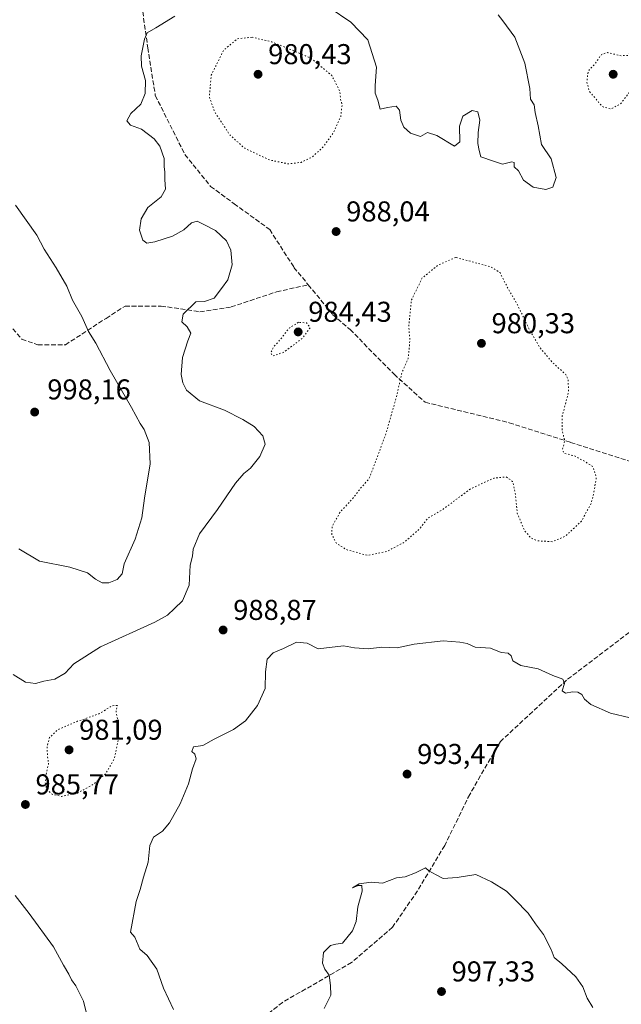
# Model space of a CAD drawing. Units: metres. Extents: x 559613 to 563051, y 4737943 to 4740287.
# Drawn here: x 560002 to 560212, y 4738776 to 4739120 of the extents above; entities that cross this region are included whole.
import ezdxf

# ---------------------------------------------------------------- set-up
doc = ezdxf.new("R2010")
doc.units = ezdxf.units.M
doc.header["$MEASUREMENT"] = 0
doc.linetypes.add('DGN Style 3', pattern=[2.307223458686699, 1.648016756204785, -0.6592067024819142])
doc.linetypes.add('DGN Style 5', pattern=[1.1536117293433497, 0.4944050268614355, -0.6592067024819142])
for name, color, linetype, lineweight in [('Comarca CxS', 21, 'Continuous', 0), ('Curva de nivel normal', 30, 'Continuous', 0), ('Curva de nivel normal depresión', 30, 'DGN Style 5', 0), ('Punto de cota en terreno', 7, 'Continuous', 0), ('Rótulo de punto de cota en terreno', 7, 'Continuous', 0), ('Senda', 7, 'DGN Style 3', 0)]:
    doc.layers.add(name, color=color, linetype=linetype, lineweight=lineweight)
doc.styles.add('Style-Arial', font='txt')

# ---------------------------------------------------------------- blocks, each defined once
blk = doc.blocks.new('5PATER')
at = {"layer": 'Comarca CxS', "linetype": 'Continuous', "lineweight": 0}
h = blk.add_hatch(color=51, dxfattribs=at)
edge = h.paths.add_edge_path()
edge.add_ellipse((0, 0), major_axis=(-0.1095731443231308, -0.1110710700762829), ratio=0.9994222409660322, start_angle=0, end_angle=360)

msp = doc.modelspace()

# ---------------------------------------------------------------- linework, layer by layer
at = {"layer": 'Curva de nivel normal', "color": 30, "linetype": 'Continuous', "lineweight": 0, "flags": 128}
for points, elevation in [([(560168.8799999999, 4739121.770099999), (560170.4199999999, 4739119.700099999), (560174.6399999997, 4739113.9001), (560178.1600000003, 4739104.8201), (560179.8600000005, 4739096.0101), (560180.1200000001, 4739092.280099999), (560181.4400000004, 4739090.3301), (560181.7800000003, 4739087.620100001), (560182.7999999998, 4739082.950099999), (560183.9600000001, 4739076.440099999), (560187.3499999996, 4739071.4901), (560189.04, 4739064.9801), (560187.9400000004, 4739061.5701), (560185.4800000004, 4739060.7501), (560181.1100000005, 4739061.590100001), (560177.6799999997, 4739064.050100001), (560175.8899999997, 4739067.270099999), (560174.4500000002, 4739068.720100001), (560174.4699999997, 4739070.200099999), (560173.6200000001, 4739070.420100001), (560170.3899999997, 4739069.600099999), (560167.25, 4739070.630100001), (560162.7400000002, 4739072.140100001), (560162.2599999999, 4739074.4001), (560161.7000000002, 4739076.8201), (560161.8300000001, 4739080.630100001), (560162.4800000004, 4739085.0101), (560161.7599999999, 4739087.9001), (560159.7999999998, 4739088.3101), (560156.4500000002, 4739086.380100001), (560155.3600000005, 4739082.860099999), (560155.4100000003, 4739077.440099999), (560153.5800000001, 4739075.920100001), (560147.3799999999, 4739079.5801), (560144.1799999997, 4739080.670100001), (560141.6600000003, 4739079.2501), (560138.2400000002, 4739080.440099999), (560135.9199999999, 4739082.4801), (560134.8399999999, 4739084.920100001), (560134.4400000004, 4739088.470100001), (560133.2199999997, 4739089.890100001), (560130.1399999997, 4739089.4101), (560127.5999999996, 4739088.780099999), (560126.7999999998, 4739091.9801), (560125.9299999997, 4739094.340100001), (560125.8499999996, 4739097.120100001), (560126.3600000005, 4739103.4301), (560123.3200000003, 4739113.0001), (560117.3899999997, 4739119.1501), (560109.7699999996, 4739124.3301)], 990), ([(560055.9299999997, 4739121.300100001), (560049.3099999996, 4739117.220100001), (560046.3200000003, 4739115.440099999), (560045.3200000003, 4739113.300100001), (560044.2199999997, 4739107.460100001), (560044.3399999999, 4739103.840100001), (560045.6900000004, 4739098.850099999), (560045.5899999999, 4739094.290100001), (560044.1100000005, 4739090.550100001), (560040.5899999999, 4739087.270099999), (560039.1900000004, 4739084.690099999), (560040.4600000001, 4739083.1601), (560044.25, 4739081.8301), (560048.7699999996, 4739078.5001), (560050.7199999997, 4739075.860099999), (560052.2000000002, 4739071.610099999), (560052.1699999999, 4739068.6601), (560052.4100000003, 4739066.860099999), (560052.4199999999, 4739064.2501), (560052.6799999997, 4739060.8201), (560051.1799999997, 4739058.1601), (560046.5300000003, 4739054.4901), (560044.1900000004, 4739050.4901), (560043.6200000001, 4739046.4901), (560044.7199999997, 4739043.0601), (560046.1299999999, 4739042.040100001), (560048.9699999997, 4739042.440099999), (560055.0800000001, 4739044.420100001), (560059.0499999998, 4739046.6501), (560061.7800000003, 4739049.0701), (560063.7100000001, 4739049.670100001), (560066.2599999999, 4739048.4101), (560070.0899999999, 4739046.420100001), (560073.9600000001, 4739042.8201), (560075.5099999999, 4739039.520099999), (560075.9199999999, 4739034.4101), (560074.4600000001, 4739029.1601), (560072.25, 4739026.120100001), (560069.7100000001, 4739022.780099999), (560066.3300000001, 4739021.5701), (560063.2999999998, 4739021.520099999), (560058.8700000001, 4739017.220100001), (560058.3700000001, 4739014.5601), (560060.2800000003, 4739012.770099999), (560061.5199999996, 4739010.590100001), (560060.4199999999, 4739007.9001), (560058.5899999999, 4739002.0801), (560058.1399999997, 4738996.130100001), (560058.7000000002, 4738993.170100001), (560060.0199999996, 4738990.610099999), (560064.5800000001, 4738986.870100001), (560073.3300000001, 4738983.700099999), (560079.6299999999, 4738980.380100001), (560083.6799999997, 4738977.920100001), (560086.6600000003, 4738974.720100001), (560087.5099999999, 4738971.770099999), (560085.6699999999, 4738967.530099999), (560082.3300000001, 4738963.360099999), (560080, 4738961.5801), (560077.1399999997, 4738958.200099999), (560070.8099999996, 4738948.960100001), (560064.5, 4738940.520099999), (560062.3099999996, 4738935.140100001), (560062.0599999996, 4738932.700099999), (560061.3499999996, 4738929.470100001), (560060.9900000002, 4738922.530099999), (560058.6100000005, 4738917.0801), (560055.8399999999, 4738914.4301), (560053.3799999999, 4738912.0701), (560048.9100000003, 4738909.590100001), (560030, 4738900.950099999), (560020.6699999999, 4738895.100099999), (560017.6699999999, 4738891.7601), (560014, 4738889.720100001), (560010.25, 4738889.030099999), (560007.3399999999, 4738888.210100001), (560003.79, 4738888.690099999), (559999.4699999997, 4738891.300100001)], 990), ([(560001.4199999999, 4738935.2501), (560008.7400000002, 4738930.890100001), (560019.2199999997, 4738928.780099999), (560025.4400000004, 4738926.8101), (560028.25, 4738924.670100001), (560030.6100000005, 4738923.4001), (560032.8499999996, 4738923.3101), (560035.7800000003, 4738924.460100001), (560037.5999999996, 4738926.460100001), (560038.2599999999, 4738929.940099999), (560042.1200000001, 4738938.600099999), (560044.4500000002, 4738946.0601), (560045.2999999998, 4738952.9801), (560047.2699999996, 4738964.9001), (560046.9500000002, 4738972.3201), (560045.2400000002, 4738976.870100001), (560043.8700000001, 4738979.020099999), (560040.8399999999, 4738984.5801), (560033.3600000005, 4738997.4901), (560028.3600000005, 4739007.0701), (560025.7599999999, 4739011.110099999), (560023.4699999997, 4739016.390100001), (560020.2599999999, 4739022.130100001), (560018.1699999999, 4739026.950099999), (560014.5599999996, 4739033.340100001), (560010.2699999996, 4739039.950099999), (560007.7000000002, 4739044.8101), (560000.2800000003, 4739055.280099999)], 995), ([(560055.5199999996, 4738774.3301), (560051.9299999997, 4738781.7401), (560049.6799999997, 4738788.420100001), (560046.29, 4738793.200099999), (560043.7300000004, 4738795.420100001), (560041.9800000004, 4738799.540100001), (560040.4900000002, 4738801.300100001), (560042.4199999999, 4738811.9901), (560043.8399999999, 4738816.190099999), (560045.0099999999, 4738820.5601), (560046.5899999999, 4738825.7501), (560047.2400000002, 4738831.630100001), (560048.5199999996, 4738834.520099999), (560051.5999999996, 4738836.630100001), (560054.0499999998, 4738839.4801), (560057.7800000003, 4738846.190099999), (560060.7300000004, 4738853.1801), (560062.1399999997, 4738858.3201), (560063.4400000004, 4738861.920100001), (560062.9699999997, 4738863.450099999), (560061.9199999999, 4738864.420100001), (560062.5099999999, 4738866.030099999), (560065.75, 4738866.5701), (560069.6600000003, 4738868.7501), (560076.4699999997, 4738872.1501), (560080.6500000004, 4738875.1501), (560084.8499999996, 4738880.4801), (560087.4800000004, 4738886.4801), (560087.5999999996, 4738892.270099999), (560088.2300000004, 4738896.710100001), (560090.2800000003, 4738898.870100001), (560093.8899999997, 4738900.450099999), (560098.4400000004, 4738902.590100001), (560102.0999999996, 4738902.2401), (560106, 4738900.340100001), (560114.8499999996, 4738901.290100001), (560118.6699999999, 4738900.640100001), (560123.4000000004, 4738900.3101), (560128.2300000004, 4738900.8201), (560133.5300000003, 4738900.6801), (560139.4800000004, 4738901.880100001), (560149.6900000004, 4738903.0601), (560155.4400000004, 4738902.5801), (560158.04, 4738902.170100001), (560160.7999999998, 4738900.9301), (560166.1100000005, 4738900.5601), (560169.9000000004, 4738898.970100001), (560172.3700000001, 4738898.8301), (560173.3899999997, 4738897.860099999), (560173.9900000002, 4738896.120100001), (560176.7000000002, 4738894.5101), (560182.7999999998, 4738893.270099999), (560187.9800000004, 4738891.0101), (560191.4299999997, 4738889.7501), (560192.0300000003, 4738888.1601), (560191.2300000004, 4738885.640100001), (560192.3099999996, 4738884.780099999), (560194.8200000003, 4738885.300100001), (560196.6900000004, 4738885.1601), (560198.04, 4738884.360099999), (560198.9500000002, 4738882.6601), (560201.1600000003, 4738880.9001), (560208.0099999999, 4738877.790100001), (560214.9000000004, 4738876.1601)], 990), ([(560143.4299999997, 4738823.790100001), (560140.0099999999, 4738822.020099999), (560136.3399999999, 4738820.700099999), (560133.3399999999, 4738820.340100001), (560128.4500000002, 4738818.4901), (560124.4400000004, 4738818.780099999), (560120.3499999996, 4738818.2601), (560117.9500000002, 4738816.770099999), (560119.9100000003, 4738817.620100001), (560121.25, 4738817.6501), (560121.3899999997, 4738815.640100001), (560119.8899999997, 4738810.170100001), (560119.2100000001, 4738805.0701), (560117.9299999997, 4738801.770099999), (560114.4299999997, 4738797.450099999), (560112.0999999996, 4738797.0701), (560110.25, 4738796.6601), (560107.8099999996, 4738794.1601), (560107.5199999996, 4738790.470100001), (560108.2699999996, 4738788.420100001), (560109.7999999998, 4738786.2501), (560110.3300000001, 4738782.720100001), (560110.4600000001, 4738779.350099999), (560108.1200000001, 4738774.6601)], 995), ([(560201.8600000005, 4738775.0101), (560199.8700000001, 4738778.2601), (560198.3899999997, 4738782.200099999), (560196, 4738785.720100001), (560191.1100000005, 4738790.220100001), (560188.3899999997, 4738792.470100001), (560187.3099999996, 4738795.220100001), (560184.6200000001, 4738800.460100001), (560181.8600000005, 4738804.190099999), (560179.2800000003, 4738807.970100001), (560174.6799999997, 4738812.7501), (560171.7699999996, 4738815.630100001), (560166.4600000001, 4738818.9301), (560161.0499999998, 4738821.4801), (560154.5099999999, 4738820.460100001), (560149.6799999997, 4738820.110099999), (560147.1799999997, 4738821.3201), (560144.5800000001, 4738822.720100001), (560143.4299999997, 4738823.790100001)], 995), ([(560000.2300000004, 4738814.0701), (560005.1299999999, 4738807.870100001), (560013.6299999999, 4738796.170100001), (560017.0199999996, 4738789.780099999), (560018.8799999999, 4738786.640100001), (560019.8899999997, 4738784.6601), (560021.4100000003, 4738782.600099999), (560024.0700000003, 4738777.220100001), (560025.2999999998, 4738771.920100001)], 985)]:
    msp.add_lwpolyline(points, dxfattribs=dict(at, elevation=elevation))
at = {"layer": 'Curva de nivel normal depresión', "color": 30, "linetype": 'DGN Style 5', "lineweight": 0, "elevation": 985, "flags": 128}
for points in [[(560082.8899999997, 4739113.950099999), (560077.7999999998, 4739113.420100001), (560072.9500000002, 4739109.360099999), (560068.6699999999, 4739100.700099999), (560067.9699999997, 4739093.2501), (560069.7699999996, 4739087.960100001), (560075.2199999997, 4739079.710100001), (560080.3399999999, 4739075.1601), (560089.0499999998, 4739071.040100001), (560095.6399999997, 4739069.690099999), (560100, 4739070.220100001), (560104, 4739072.100099999), (560107.9199999999, 4739075.860099999), (560111.3799999999, 4739080.700099999), (560113.8499999996, 4739086.1601), (560114.3300000001, 4739090.1601), (560113.79, 4739092.4901), (560113.5499999998, 4739095.050100001), (560110.7000000002, 4739100.610099999), (560103.5999999996, 4739106.520099999), (560096, 4739109.8101), (560089.8300000001, 4739112.290100001), (560082.8899999997, 4739113.950099999)], [(560220.0499999998, 4739114.040100001), (560218.25, 4739113.6601), (560216.0099999999, 4739109.6501), (560214.1200000001, 4739107.5701), (560211.7800000003, 4739107.470100001), (560206.9600000001, 4739108.5601), (560204.8899999997, 4739107.9001), (560202.7800000003, 4739104.8201), (560200.2800000003, 4739102.100099999), (560199.79, 4739098.3101), (560200.7000000002, 4739094.9801), (560202.9800000004, 4739092.360099999), (560205.1200000001, 4739089.710100001), (560208.1600000003, 4739088.870100001), (560211.6799999997, 4739090.7401), (560214.4400000004, 4739094.380100001), (560218.0800000001, 4739098.800100001), (560219.7100000001, 4739103.9901), (560220.5199999996, 4739112.4901), (560220.0499999998, 4739114.040100001)], [(560154.0099999999, 4739037.030099999), (560147.7999999998, 4739034.280099999), (560142.3399999999, 4739029.850099999), (560138.5700000003, 4739022.200099999), (560137.6200000001, 4739013.110099999), (560137.9800000004, 4739008.300100001), (560137.7300000004, 4739004.5001), (560137.3799999999, 4739001.7401), (560135.1399999997, 4738996.4001), (560133.3799999999, 4738988.4801), (560129.7000000002, 4738975.6501), (560126.2599999999, 4738966.2401), (560123.75, 4738959.7301), (560120.6900000004, 4738956.2401), (560117.8200000003, 4738952.4901), (560113.7000000002, 4738948.1601), (560110.9000000004, 4738943.1601), (560110.7100000001, 4738940.200099999), (560112.3799999999, 4738937.140100001), (560115.8099999996, 4738934.970100001), (560123.1900000004, 4738932.940099999), (560129.9400000004, 4738934.2601), (560136.0099999999, 4738937.5001), (560141.3399999999, 4738942.120100001), (560144.3399999999, 4738946.0101), (560149.3399999999, 4738948.890100001), (560159.3300000001, 4738956.270099999), (560167.2800000003, 4738959.940099999), (560171.6600000003, 4738960.3201), (560173.8399999999, 4738958.780099999), (560174.8200000003, 4738954.7501), (560175.5, 4738947.6501), (560178.0899999999, 4738941.5701), (560180.2599999999, 4738938.9901), (560182.7199999997, 4738938.030099999), (560187.6799999997, 4738937.700099999), (560192.4000000004, 4738939.700099999), (560197.9000000004, 4738944.880100001), (560201.4000000004, 4738951.280099999), (560202.2800000003, 4738955.100099999), (560203.1299999999, 4738960.1601), (560201.8700000001, 4738964.0001), (560198.9900000002, 4738965.780099999), (560195.4500000002, 4738967.7301), (560191.9000000004, 4738968.5801), (560191.2800000003, 4738969.780099999), (560192.0700000003, 4738972.800100001), (560191.1399999997, 4738977.0801), (560191.2300000004, 4738981.640100001), (560193.3700000001, 4738989.8201), (560193.3099999996, 4738994.340100001), (560192.5, 4738996.0701), (560187.75, 4739000.340100001), (560183.4000000004, 4739005.530099999), (560179.8300000001, 4739011.5701), (560175.5099999999, 4739020.670100001), (560171.9800000004, 4739026.700099999), (560169.4800000004, 4739031.710100001), (560166.3099999996, 4739033.720100001), (560154.0099999999, 4739037.030099999)], [(560099.1200000001, 4739014.360099999), (560095.9800000004, 4739012.450099999), (560093.0899999999, 4739008.720100001), (560090.3899999997, 4739005.670100001), (560089.4299999997, 4739003.7501), (560090.0899999999, 4739002.540100001), (560094.0899999999, 4739003.950099999), (560100.5499999998, 4739008.840100001), (560103.1900000004, 4739012.4901), (560101.8899999997, 4739014.170100001), (560099.1200000001, 4739014.360099999)], [(560035.8700000001, 4738880.550100001), (560034.1299999999, 4738880.420100001), (560029.4299999997, 4738877.5801), (560022, 4738874.9801), (560015, 4738872.050100001), (560012.2000000002, 4738869.340100001), (560011.3499999996, 4738866.200099999), (560011.4900000002, 4738862.4101), (560011.8600000005, 4738860.220100001), (560011.1699999999, 4738857.280099999), (560010.7000000002, 4738853.5101), (560011.1900000004, 4738851.340100001), (560013.0499999998, 4738849.530099999), (560016.3899999997, 4738848.710100001), (560021.9800000004, 4738849.9101), (560027.6699999999, 4738853.050100001), (560031.7800000003, 4738856.6501), (560034.79, 4738861.8301), (560036.3499999996, 4738869.170100001), (560036.1600000003, 4738874.640100001), (560035.4100000003, 4738878.420100001), (560035.8700000001, 4738880.550100001)]]:
    msp.add_lwpolyline(points, dxfattribs=at)
at = {"layer": 'Senda', "color": 7, "linetype": 'DGN Style 3', "lineweight": 0}
for points in [[(559992.7723000003, 4739229.0557, 993.4925999999978), (560002.5619000001, 4739219.795299999, 995.795499999993), (560012.0869000005, 4739208.9473, 997.7158999999956), (560014.7329000002, 4739201.538899999, 996.6646000000038), (560014.7329000002, 4739189.368100001, 995.8790000000008), (560018.7015000005, 4739179.0493, 993.605899999995), (560032.4599000001, 4739160.793099999, 996.0139000000055), (560039.6037, 4739145.976299999, 993.8233000000038), (560044.6306999996, 4739136.451300001, 992.7019), (560044.1017000005, 4739127.455499999, 994.3225999999995), (560046.4829000002, 4739110.2575, 991.4314000000013), (560049.1287000002, 4739093.5887, 991.899900000004), (560059.4474999999, 4739072.951300001, 991.7765999999974), (560068.4433000004, 4739061.8387, 990.7360000000045), (560076.6454999996, 4739055.7533, 990.8092000000034), (560089.0809000004, 4739046.7575, 991.7198000000062), (560097.5475000005, 4739033.5283, 989.8907999999938), (560102.5466999998, 4739027.4507, 988.4432999999991)], [(559994.8891000003, 4739017.388699999, 999.2059000000008), (560002.4959000004, 4739008.458900001, 998.7394000000058), (560008.1183000002, 4739006.474500001, 998.6331000000064), (560017.7093000002, 4739006.474500001, 998.675000000003), (560031.9307000004, 4739015.7349, 998.6330000000017), (560038.5453000005, 4739020.034499999, 998.800000000003), (560051.1130999997, 4739020.034499999, 994.683999999994), (560064.6731000004, 4739018.050100001, 991.6621000000014), (560075.5871000001, 4739019.703700001, 992.6600000000036), (560091.4621000001, 4739024.995300001, 989.406799999997), (560102.5466999998, 4739027.4507, 988.4432999999991)], [(560102.5466999998, 4739027.4507, 988.4432999999991), (560111.0412999997, 4739017.124100001, 989.4777999999933), (560117.1266999999, 4739011.8323, 992.2198999999965), (560132.4726999998, 4738996.221899999, 986.9103999999934), (560143.3205000004, 4738986.4323, 985.2526000000071), (560172.6892999997, 4738979.2885, 984.5293999999994), (560194.1206999999, 4738972.409299999, 986.3804999999993), (560220.8437000001, 4738963.942700001, 987.9562000000006), (560233.5927999998, 4738962.655200001, 988.814400000003)], [(560248.9278999995, 4738930.878699999, 993.3738000000012), (560235.8317, 4738923.526699999, 997.8300000000017), (560221.9411000004, 4738911.6205, 989.8417999999948), (560192.7232999997, 4738889.358899999, 994.5700999999973), (560169.6857000003, 4738867.9641, 1003.0726), (560158.9039000003, 4738849.443299999, 999.5997999999963), (560150.1727, 4738831.583900001, 1003.194000000003), (560140.6476999996, 4738815.708900001, 998.3570999999939), (560131.9165000003, 4738803.0089, 1006.758100000006), (560117.6288999999, 4738790.705700001, 1000.054699999993), (560093.5513000004, 4738776.799100001, 998.1206999999995), (560084.4231000004, 4738769.655300001, 996.4970999999933), (560064.1825000001, 4738754.574100001, 992.5951999999961), (560049.1010999996, 4738738.302300001, 992.0025000000023), (560040.7666999997, 4738729.174100001, 988.1244000000006), (560029.6542999996, 4738720.8397, 984.2483999999969), (560017.3510999996, 4738715.283500001, 983.056500000006), (559991.9511000002, 4738713.299100001, 980.0767999999954), (559972.9008999999, 4738709.7271, 975.2488000000012), (559954.2478999998, 4738696.233300001, 972.3825999999973), (559925.6727, 4738676.3895, 966.9795000000014), (559917.2845999999, 4738670.611500001, 967.2094000000071)]]:
    msp.add_polyline3d(points, dxfattribs=at)

# ---------------------------------------------------------------- block references
at = {"layer": 'Punto de cota en terreno', "color": 7, "linetype": 'Continuous', "lineweight": 0, "xscale": 10, "yscale": 10, "zscale": 10}
for p in [(560085, 4739101, 980.429999999993), (560209, 4739101, 983.0599999999978), (560112.25, 4739046.060000001, 988.0399999999937), (560099, 4739011, 984.429999999993), (560163, 4739007, 980.3300000000017), (560007, 4738983, 998.1600000000036), (560072.7999999998, 4738906.869999999, 988.8699999999953), (560019, 4738865, 981.0899999999965), (560137.0300000003, 4738856.539999999, 993.4700000000012), (560003.7599999999, 4738845.92, 985.7700000000042), (560149.0499999998, 4738780.58, 997.3300000000017)]:
    msp.add_blockref('5PATER', p, dxfattribs=at)

# ---------------------------------------------------------------- texts
at = {"layer": 'Rótulo de punto de cota en terreno', "color": 7, "linetype": 'Continuous', "lineweight": 0, "style": 'Style-Arial'}
for s, p in [('980,43', (560088.5278000003, 4739104.527799999)), ('988,04', (560115.7778000003, 4739049.5878)), ('984,43', (560102.5278000003, 4739014.527799999)), ('980,33', (560166.5278000003, 4739010.527799999)), ('998,16', (560011.4096999997, 4738987.409700001)), ('988,87', (560076.3278000001, 4738910.397800001)), ('981,09', (560022.5278000003, 4738868.527799999)), ('993,47', (560140.5577999996, 4738860.0678)), ('985,77', (560007.2878000002, 4738849.447799999)), ('997,33', (560152.5778000001, 4738784.107799999))]:
    msp.add_text(s, height=7.000000000000002, dxfattribs=at).set_placement(p)

doc.saveas('drawing.dxf')
